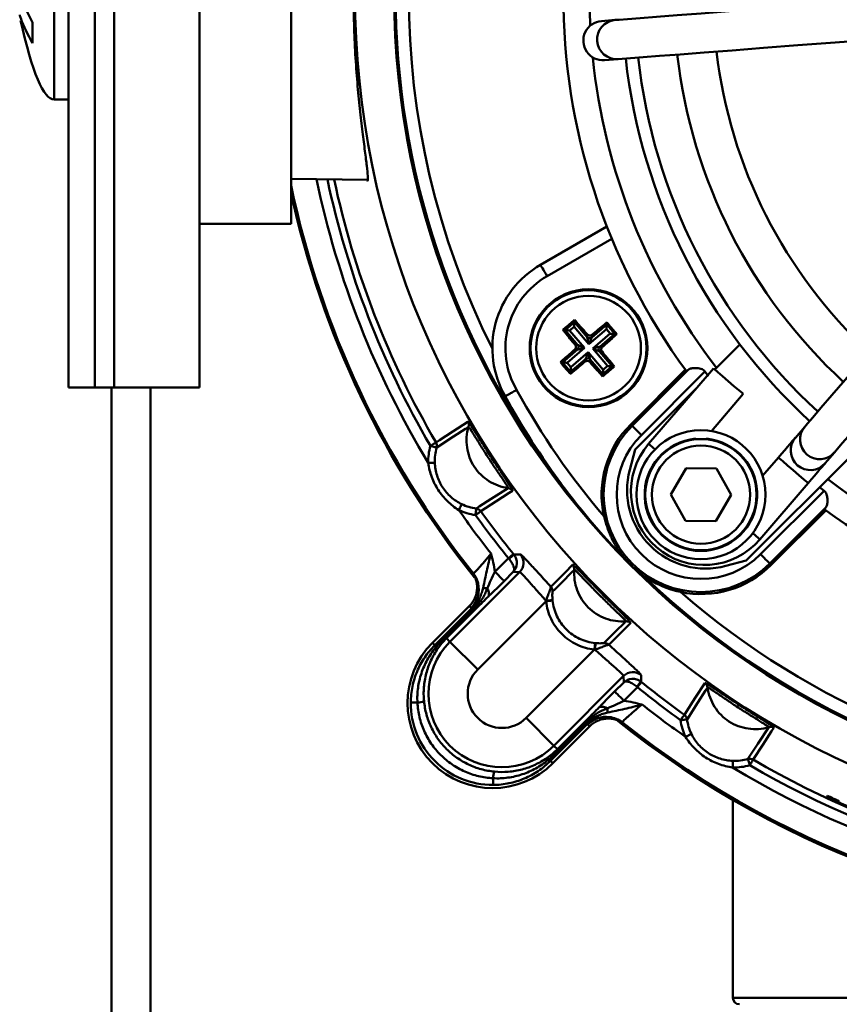
# Model space of a CAD drawing. Units: millimetres. Extents: x 51 to 553, y 91 to 400.
# Drawn here: x 372 to 435, y 209 to 284 of the extents above; entities that cross this region are included whole.
import ezdxf

# ---------------------------------------------------------------- set-up
doc = ezdxf.new("R2010")
doc.units = ezdxf.units.MM
doc.layers.get('0').update_dxf_attribs({"lineweight": 25})

msp = doc.modelspace()

# ---------------------------------------------------------------- linework, layer by layer
at = {"color": 7, "linetype": 'Continuous', "lineweight": 50}
for p, q in [((393.02, 303.106), (393.02, 268.106)), ((376.02, 255.606), (376.02, 298.106)), ((378.02, 298.106), (378.02, 255.606)), ((379.52, 255.606), (379.52, 298.106)), ((386.02, 255.606), (386.02, 298.106)), ((374.92, 292.303), (374.92, 277.606)), ((373.278, 281.903), (373.278, 283.471)), ((417.777, 283.668), (416.727, 283.588)), ((416.957, 280.596), (418.008, 280.677)), ((374.92, 277.606), (376.02, 277.606)), ((393.02, 271.536), (398.857, 271.469)), ((386.02, 268.106), (393.02, 268.106)), ((412.068, 264.971), (417.141, 267.9)), ((417.518, 266.963), (412.568, 264.105)), ((413.943, 259.988), (414.658, 260.599)), ((414.63, 260.248), (414.294, 259.961)), ((415.767, 258.917), (414.63, 260.248)), ((414.671, 260.763), (414.658, 260.599)), ((414.658, 260.599), (415.633, 259.458)), ((415.984, 259.43), (417.125, 260.405)), ((417.138, 260.57), (417.125, 260.405)), ((417.125, 260.405), (417.736, 259.691)), ((413.779, 260.001), (413.943, 259.988)), ((414.918, 258.847), (413.943, 259.988)), ((414.294, 259.961), (415.431, 258.63)), ((415.633, 259.458), (415.649, 259.66)), ((417.098, 260.054), (415.767, 258.917)), ((416, 259.632), (415.984, 259.43)), ((416.054, 258.581), (417.385, 259.718)), ((417.736, 259.691), (416.595, 258.716)), ((417.385, 259.718), (417.098, 260.054)), ((417.9, 259.678), (417.736, 259.691)), ((414.716, 258.863), (414.918, 258.847)), ((416.595, 258.716), (416.797, 258.7)), ((425.387, 256.97), (427.301, 258.884)), ((413.75, 257.521), (414.891, 258.496)), ((415.431, 258.63), (414.101, 257.493)), ((414.388, 257.157), (415.718, 258.294)), ((414.891, 258.496), (414.689, 258.512)), ((415.718, 258.294), (416.855, 256.964)), ((417.191, 257.251), (416.054, 258.581)), ((416.769, 258.349), (416.567, 258.364)), ((416.567, 258.364), (417.542, 257.223)), ((413.585, 257.534), (413.75, 257.521)), ((414.36, 256.806), (413.75, 257.521)), ((414.101, 257.493), (414.388, 257.157)), ((415.501, 257.781), (414.36, 256.806)), ((415.486, 257.579), (415.501, 257.781)), ((415.853, 257.754), (415.837, 257.552)), ((416.828, 256.613), (415.853, 257.754)), ((417.542, 257.223), (416.828, 256.613)), ((416.855, 256.964), (417.191, 257.251)), ((417.707, 257.21), (417.542, 257.223)), ((414.347, 256.642), (414.36, 256.806)), ((416.815, 256.448), (416.828, 256.613)), ((423.126, 256.957), (418.958, 252.788)), ((419.066, 252.681), (423.342, 256.957)), ((424.628, 256.828), (419.773, 251.974)), ((425.273, 257.068), (420.327, 251.297)), ((424.896, 256.479), (424.628, 256.828)), ((378.02, 255.606), (376.02, 255.606)), ((378.02, 255.606), (379.52, 255.606)), ((379.52, 255.606), (386.02, 255.606)), ((419.298, 250.881), (424, 255.583)), ((425.122, 252.282), (427.55, 255.115)), ((419.066, 252.681), (418.958, 252.788)), ((432.249, 252.606), (431.535, 251.774)), ((418.882, 249.328), (419.298, 250.881)), ((435.786, 250.398), (427.784, 242.396)), ((433.813, 249.822), (434.527, 250.654)), ((430.235, 250.257), (429.035, 248.858)), ((423.191, 249.434), (422.015, 247.446)), ((425.5, 249.41), (423.191, 249.434)), ((426.634, 247.398), (425.5, 249.41)), ((428.831, 244.009), (432.513, 248.304)), ((422.015, 247.446), (423.149, 245.434)), ((425.458, 245.41), (426.634, 247.398)), ((428.876, 242.87), (433.731, 247.725)), ((433.731, 247.725), (433.381, 247.993)), ((433.86, 246.44), (429.583, 242.163)), ((433.859, 246.224), (429.691, 242.056)), ((423.149, 245.434), (425.458, 245.41)), ((408.587, 241.535), (409.62, 242.568)), ((427.784, 242.396), (426.231, 241.98)), ((429.583, 242.163), (429.691, 242.056)), ((405.153, 236.188), (410.478, 241.513)), ((409.984, 241.519), (409.293, 240.829)), ((410.478, 241.513), (409.984, 241.519)), ((412.494, 239.288), (407.273, 234.068)), ((406.644, 238.934), (403.818, 236.108)), ((404.708, 236.633), (406.999, 238.925)), ((404.797, 236.544), (407.089, 238.836)), ((407.178, 238.747), (404.886, 236.455)), ((403.998, 235.928), (403.818, 236.108)), ((405.153, 236.188), (404.886, 236.455)), ((405.153, 236.188), (407.273, 234.068)), ((410.97, 230.371), (416.19, 235.591)), ((418.415, 233.576), (413.09, 228.251)), ((417.731, 232.391), (418.422, 233.082)), ((418.422, 233.082), (418.415, 233.576)), ((419.471, 232.717), (418.438, 231.684)), ((413.09, 228.251), (410.97, 230.371)), ((413.357, 227.984), (415.649, 230.275)), ((415.738, 230.186), (413.446, 227.894)), ((415.827, 230.097), (413.535, 227.805)), ((413.011, 226.916), (415.837, 229.742)), ((413.09, 228.251), (413.357, 227.984)), ((412.831, 227.096), (413.011, 226.916)), ((426.758, 224.119), (426.758, 209.006)), ((433.939, 224.339), (433.981, 224.43)), ((434.891, 224.014), (434.849, 223.923))]:
    msp.add_line(p, q, dxfattribs=at)
at = {"color": 8, "linetype": 'Continuous', "lineweight": 50}
for p, q in [((415.808, 285.606), (415.868, 283.234)), ((426.758, 209.006), (443.008, 209.006))]:
    msp.add_line(p, q, dxfattribs=at)
at = {"lineweight": 50}
for p, q in [((379.296, 134.351), (379.296, 255.606)), ((382.296, 134.351), (382.296, 255.606))]:
    msp.add_line(p, q, dxfattribs=at)
at = {"color": 7, "linetype": 'Continuous', "lineweight": 50, "flags": 128}
for points in [[(454.915, 286.526), (451.202, 286.24), (447.568, 285.961), (444.041, 285.689), (440.645, 285.428), (437.407, 285.179), (434.349, 284.943), (431.494, 284.724), (428.863, 284.521), (426.475, 284.338), (424.347, 284.174), (422.496, 284.031), (420.934, 283.911), (419.673, 283.814), (418.722, 283.741), (418.089, 283.692), (417.777, 283.668)], [(418.008, 280.677), (418.319, 280.701), (418.953, 280.75), (419.903, 280.823), (421.164, 280.92), (422.726, 281.04), (424.577, 281.183), (426.705, 281.346), (429.093, 281.53), (431.724, 281.733), (434.579, 281.952), (437.637, 282.188), (440.875, 282.437), (444.271, 282.698), (447.798, 282.969), (451.432, 283.249), (455.145, 283.535)], [(456.488, 280.887), (454.065, 278.06), (451.693, 275.292), (449.391, 272.606), (447.174, 270.021), (445.061, 267.554), (443.065, 265.226), (441.201, 263.052), (439.484, 261.048), (437.925, 259.23), (436.537, 257.609), (435.328, 256.199), (434.309, 255.01), (433.486, 254.05), (432.865, 253.326), (432.452, 252.844), (432.249, 252.606)], [(434.527, 250.654), (434.73, 250.891), (435.143, 251.374), (435.764, 252.098), (436.587, 253.058), (437.606, 254.247), (438.815, 255.657), (440.203, 257.277), (441.762, 259.096), (443.479, 261.099), (445.343, 263.274), (447.339, 265.602), (449.452, 268.068), (451.668, 270.654), (453.971, 273.34), (456.342, 276.107), (458.766, 278.935)], [(412.068, 264.971), (412.077, 264.954), (412.106, 264.905), (412.152, 264.825), (412.214, 264.717), (412.29, 264.586), (412.376, 264.436), (412.47, 264.274), (412.568, 264.105)], [(414.658, 260.599), (414.657, 260.587), (414.655, 260.564), (414.653, 260.53), (414.649, 260.486), (414.645, 260.434), (414.64, 260.375), (414.636, 260.313), (414.63, 260.248)], [(417.125, 260.405), (417.124, 260.393), (417.123, 260.37), (417.12, 260.336), (417.116, 260.292), (417.112, 260.24), (417.108, 260.182), (417.103, 260.119), (417.098, 260.054)], [(413.943, 259.988), (413.955, 259.987), (413.978, 259.986), (414.013, 259.983), (414.056, 259.979), (414.108, 259.975), (414.167, 259.971), (414.229, 259.966), (414.294, 259.961)], [(415.767, 258.917), (415.742, 259.017), (415.718, 259.114), (415.696, 259.204), (415.676, 259.284), (415.659, 259.351), (415.646, 259.404), (415.637, 259.44), (415.633, 259.458)], [(415.984, 259.43), (415.977, 259.413), (415.962, 259.379), (415.941, 259.329), (415.914, 259.265), (415.882, 259.189), (415.846, 259.104), (415.807, 259.012), (415.767, 258.917)], [(417.736, 259.691), (417.724, 259.691), (417.701, 259.693), (417.667, 259.696), (417.623, 259.699), (417.571, 259.703), (417.512, 259.708), (417.45, 259.713), (417.385, 259.718)], [(414.918, 258.847), (414.935, 258.84), (414.97, 258.825), (415.019, 258.804), (415.083, 258.777), (415.159, 258.745), (415.245, 258.709), (415.336, 258.67), (415.431, 258.63)], [(416.054, 258.581), (416.154, 258.606), (416.251, 258.63), (416.341, 258.652), (416.421, 258.672), (416.488, 258.689), (416.541, 258.702), (416.577, 258.711), (416.595, 258.716)], [(415.431, 258.63), (415.331, 258.605), (415.235, 258.581), (415.145, 258.559), (415.065, 258.539), (414.997, 258.522), (414.945, 258.509), (414.909, 258.5), (414.891, 258.496)], [(415.501, 257.781), (415.509, 257.798), (415.523, 257.833), (415.544, 257.882), (415.571, 257.946), (415.603, 258.022), (415.639, 258.108), (415.678, 258.199), (415.718, 258.294)], [(415.718, 258.294), (415.743, 258.194), (415.767, 258.098), (415.789, 258.008), (415.809, 257.928), (415.826, 257.86), (415.839, 257.808), (415.848, 257.772), (415.853, 257.754)], [(416.567, 258.364), (416.55, 258.372), (416.516, 258.386), (416.466, 258.407), (416.402, 258.434), (416.326, 258.466), (416.241, 258.502), (416.149, 258.541), (416.054, 258.581)], [(414.101, 257.493), (414.036, 257.499), (413.973, 257.503), (413.915, 257.508), (413.863, 257.512), (413.819, 257.516), (413.785, 257.518), (413.761, 257.52), (413.75, 257.521)], [(414.388, 257.157), (414.383, 257.093), (414.378, 257.03), (414.373, 256.971), (414.369, 256.919), (414.366, 256.876), (414.363, 256.841), (414.361, 256.818), (414.36, 256.806)], [(417.191, 257.251), (417.256, 257.246), (417.319, 257.241), (417.377, 257.236), (417.429, 257.232), (417.473, 257.229), (417.507, 257.226), (417.53, 257.224), (417.542, 257.223)], [(416.855, 256.964), (416.85, 256.899), (416.845, 256.836), (416.84, 256.778), (416.836, 256.726), (416.833, 256.682), (416.83, 256.648), (416.828, 256.624), (416.828, 256.613)], [(427.55, 255.115), (427.464, 255.19), (427.217, 255.401), (426.847, 255.718), (426.412, 256.092), (425.976, 256.465), (425.606, 256.782), (425.359, 256.993), (425.273, 257.068)], [(404.096, 251.407), (404.354, 251.575), (405.386, 252.248), (406.52, 252.989)], [(419.066, 252.681), (419.081, 252.665), (419.123, 252.623), (419.189, 252.557), (419.277, 252.469), (419.384, 252.363), (419.505, 252.241), (419.636, 252.11), (419.773, 251.974)], [(406.568, 252.596), (406.34, 252.447), (405.427, 251.851), (404.145, 251.014)], [(403.665, 251.154), (403.747, 251.202), (403.827, 251.249), (403.9, 251.292), (403.965, 251.33), (404.018, 251.361), (404.059, 251.385), (404.086, 251.4), (404.096, 251.407)], [(403.665, 251.154), (403.757, 251.127), (403.846, 251.101), (403.928, 251.077), (404, 251.056), (404.06, 251.039), (404.105, 251.025), (404.134, 251.017), (404.145, 251.014)], [(431.535, 251.774), (431.502, 251.735), (431.422, 251.642), (431.299, 251.498), (431.137, 251.309), (430.942, 251.082), (430.721, 250.824), (430.482, 250.546), (430.235, 250.257)], [(403.5, 249.842), (403.596, 249.845), (403.688, 249.848), (403.773, 249.851), (403.848, 249.854), (403.91, 249.856), (403.957, 249.858), (403.987, 249.859), (404, 249.859)], [(432.513, 248.304), (432.76, 248.593), (432.999, 248.872), (433.22, 249.129), (433.415, 249.357), (433.577, 249.546), (433.7, 249.69), (433.78, 249.783), (433.813, 249.822)], [(407.168, 246.358), (407.397, 246.506), (408.313, 247.097), (409.599, 247.928)], [(409.939, 247.725), (409.68, 247.558), (408.646, 246.89), (407.508, 246.154)], [(406.054, 246.695), (406.049, 246.684), (406.036, 246.657), (406.015, 246.614), (405.988, 246.558), (405.955, 246.491), (405.918, 246.414), (405.877, 246.332), (405.835, 246.246)], [(407.168, 246.358), (407.167, 246.347), (407.163, 246.317), (407.157, 246.271), (407.148, 246.209), (407.138, 246.134), (407.127, 246.05), (407.114, 245.958), (407.102, 245.863)], [(407.508, 246.154), (407.497, 246.147), (407.472, 246.129), (407.434, 246.101), (407.384, 246.065), (407.323, 246.021), (407.254, 245.972), (407.179, 245.918), (407.102, 245.863)], [(409.62, 242.568), (409.694, 242.629), (409.765, 242.686), (409.831, 242.74), (409.889, 242.787), (409.937, 242.827), (409.974, 242.857), (409.998, 242.876), (410.007, 242.884)], [(410.029, 242.857), (410.125, 242.857), (410.543, 242.854)], [(429.583, 242.163), (429.567, 242.179), (429.526, 242.221), (429.46, 242.287), (429.372, 242.375), (429.265, 242.481), (429.144, 242.603), (429.012, 242.734), (428.876, 242.87)], [(408.587, 241.535), (408.722, 241.4), (408.852, 241.27), (408.972, 241.15), (409.078, 241.044), (409.166, 240.956), (409.233, 240.889), (409.276, 240.846), (409.293, 240.829)], [(412.863, 240.391), (413.081, 240.61), (413.949, 241.483), (414.525, 242.061)], [(414.654, 241.686), (414.461, 241.493), (413.693, 240.721), (413.158, 240.184), (412.992, 240.017)], [(407.679, 240.308), (407.706, 240.304), (407.736, 240.3), (407.77, 240.295), (407.807, 240.29), (407.848, 240.284), (407.892, 240.278), (407.939, 240.271), (407.988, 240.264)], [(412.494, 239.288), (412.589, 239.298), (412.681, 239.308), (412.765, 239.317), (412.84, 239.325), (412.902, 239.332), (412.949, 239.336), (412.979, 239.34), (412.991, 239.341)], [(406.999, 238.925), (407.002, 238.922), (407.007, 238.917), (407.015, 238.909), (407.025, 238.899), (407.037, 238.887), (407.052, 238.872), (407.069, 238.855), (407.089, 238.836)], [(407.089, 238.836), (407.108, 238.816), (407.125, 238.799), (407.14, 238.785), (407.152, 238.772), (407.162, 238.762), (407.17, 238.754), (407.175, 238.749), (407.178, 238.747)], [(416.919, 236.09), (417.113, 236.282), (417.885, 237.051), (418.422, 237.585), (418.589, 237.751)], [(418.964, 237.623), (418.745, 237.406), (417.873, 236.537), (417.294, 235.961)], [(404.708, 236.633), (404.71, 236.63), (404.716, 236.625), (404.723, 236.618), (404.733, 236.608), (404.746, 236.595), (404.76, 236.58), (404.777, 236.563), (404.797, 236.544)], [(404.797, 236.544), (404.816, 236.525), (404.833, 236.508), (404.848, 236.493), (404.86, 236.48), (404.87, 236.47), (404.878, 236.463), (404.883, 236.457), (404.886, 236.455)], [(416.243, 236.088), (416.242, 236.076), (416.239, 236.046), (416.234, 236), (416.227, 235.938), (416.219, 235.863), (416.21, 235.778), (416.201, 235.687), (416.19, 235.591)], [(419.786, 233.105), (419.778, 233.095), (419.759, 233.071), (419.729, 233.035), (419.69, 232.987), (419.642, 232.928), (419.589, 232.863), (419.531, 232.791), (419.471, 232.717)], [(419.756, 233.641), (419.757, 233.544), (419.76, 233.126)], [(417.731, 232.391), (417.749, 232.373), (417.792, 232.33), (417.858, 232.264), (417.947, 232.176), (418.053, 232.069), (418.173, 231.949), (418.303, 231.819), (418.438, 231.684)], [(423.056, 230.605), (423.224, 230.864), (423.892, 231.898), (424.627, 233.037)], [(424.831, 232.697), (424.683, 232.468), (424.092, 231.552), (423.261, 230.266)], [(402.16, 231.551), (402.173, 231.551), (402.202, 231.55), (402.246, 231.55), (402.305, 231.55), (402.379, 231.549), (402.465, 231.549), (402.562, 231.548), (402.669, 231.548)], [(417.21, 230.777), (417.206, 230.803), (417.202, 230.834), (417.197, 230.867), (417.192, 230.905), (417.186, 230.945), (417.18, 230.989), (417.174, 231.036), (417.167, 231.086)], [(415.649, 230.275), (415.652, 230.273), (415.657, 230.268), (415.664, 230.26), (415.674, 230.25), (415.687, 230.237), (415.702, 230.223), (415.719, 230.206), (415.738, 230.186)], [(415.827, 230.097), (415.825, 230.1), (415.819, 230.105), (415.812, 230.113), (415.802, 230.123), (415.789, 230.135), (415.774, 230.15), (415.757, 230.167), (415.738, 230.186)], [(422.765, 230.199), (422.821, 230.277), (422.874, 230.351), (422.924, 230.42), (422.967, 230.481), (423.004, 230.532), (423.031, 230.57), (423.049, 230.595), (423.056, 230.605)], [(422.765, 230.199), (422.86, 230.212), (422.952, 230.224), (423.037, 230.236), (423.111, 230.246), (423.173, 230.254), (423.219, 230.26), (423.249, 230.264), (423.261, 230.266)], [(427.916, 227.243), (428.065, 227.471), (428.661, 228.383), (429.498, 229.666)], [(429.891, 229.618), (429.723, 229.36), (429.05, 228.329), (428.309, 227.194)], [(423.148, 228.933), (423.234, 228.975), (423.317, 229.015), (423.393, 229.053), (423.461, 229.085), (423.517, 229.113), (423.559, 229.133), (423.586, 229.147), (423.597, 229.152)], [(413.357, 227.984), (413.36, 227.981), (413.365, 227.976), (413.373, 227.968), (413.383, 227.958), (413.395, 227.946), (413.41, 227.931), (413.427, 227.914), (413.446, 227.894)], [(413.535, 227.805), (413.533, 227.808), (413.528, 227.813), (413.52, 227.821), (413.51, 227.831), (413.497, 227.843), (413.483, 227.858), (413.466, 227.875), (413.446, 227.894)], [(426.761, 227.097), (426.761, 227.085), (426.76, 227.055), (426.758, 227.008), (426.756, 226.945), (426.754, 226.87), (426.751, 226.785), (426.748, 226.693), (426.744, 226.598)], [(427.916, 227.243), (427.919, 227.231), (427.928, 227.203), (427.941, 227.158), (427.959, 227.098), (427.98, 227.026), (428.004, 226.944), (428.03, 226.855), (428.057, 226.763)], [(428.309, 227.194), (428.303, 227.183), (428.287, 227.157), (428.263, 227.116), (428.232, 227.062), (428.194, 226.998), (428.151, 226.924), (428.105, 226.845), (428.057, 226.763)], [(408.453, 225.258), (408.453, 225.27), (408.453, 225.299), (408.453, 225.344), (408.452, 225.403), (408.452, 225.476), (408.451, 225.562), (408.451, 225.66), (408.45, 225.767)]]:
    msp.add_lwpolyline(points, dxfattribs=at)
at = {"color": 8, "linetype": 'Continuous', "lineweight": 50, "flags": 128}
for points in [[(420.816, 250.878), (420.66, 251.011), (420.413, 251.223), (420.327, 251.297)], [(432.513, 248.304), (432.426, 248.379), (432.179, 248.59), (431.81, 248.907), (431.374, 249.281), (430.938, 249.654), (430.568, 249.971), (430.322, 250.183), (430.235, 250.257)], [(428.831, 244.009), (428.744, 244.083), (428.497, 244.294), (428.277, 244.483)]]:
    msp.add_lwpolyline(points, dxfattribs=at)
at = {"color": 7, "linetype": 'Continuous', "lineweight": 50}
for centre, radius in [((462.508, 285.606), 64.608), ((462.508, 285.606), 61.61), ((415.743, 258.606), 4.5), ((415.743, 258.606), 4.425), ((415.743, 258.606), 4), ((424.324, 247.422), 4.925), ((424.324, 247.422), 4.25), ((424.324, 247.422), 3.75)]:
    msp.add_circle(centre, radius, dxfattribs=at)
for centre, radius, start, end in [((462.508, 285.606), 61.5, 142.55666, 217.44334), ((462.508, 285.606), 48.7, 143.80085, 216.19915), ((462.508, 285.606), 60.5, 153.43991, 206.56009), ((462.508, 285.606), 37.25, 186.70784, 227.09216), ((462.508, 285.606), 44.2, 186.3448, 227.4552), ((462.508, 285.606), 43.25, 186.38754, 227.41246), ((462.508, 285.606), 40.25, 186.53574, 227.26426), ((462.508, 285.606), 67.687, 192.02993, 210.34822), ((462.508, 285.606), 71, 191.84566, 218.47799), ((462.508, 285.606), 71.124, 192.31358, 218.73888), ((415.743, 258.606), 7.35, 120, 210), ((415.743, 258.606), 6.35, 120, 210.09861), ((415.823, 259.623), 0.251, 221.0197, 310.00269), ((414.726, 258.686), 0.251, 311.01934, 40.00244), ((416.76, 258.526), 0.251, 131.01872, 220.00428), ((415.663, 257.589), 0.251, 41.02004, 130.00235), ((460.277, 282.804), 58.032, 208.70599, 224.48207), ((460.277, 282.804), 57.032, 208.69427, 220.51848), ((406.088, 252.737), 0.5, 343.55784, 30.23357), ((424.324, 247.422), 7.589, 135, 192.71897), ((424.324, 247.422), 7.437, 135, 315), ((424.324, 247.422), 6.437, 135, 315), ((403.665, 251.154), 0.5, 343.7251, 30.35588), ((424.579, 247.653), 5.6, 139.4, 319.4), ((424.324, 247.422), 4.3, 95.33756, 84.66244), ((424.678, 247.776), 6, 165, 285), ((409.533, 247.433), 0.5, 35.76831, 82.43998), ((462.508, 285.606), 69, 214.78056, 218.21494), ((462.508, 285.606), 68.186, 215.65178, 219.13663), ((407.101, 245.863), 0.5, 35.64389, 82.27511), ((462.508, 285.606), 67.687, 215.65178, 219.13663), ((462.508, 285.606), 48.7, 233.80085, 306.19915), ((408.478, 244.152), 2.02, 305.99649, 320.13907), ((409.769, 242.219), 1.001, 315.08035, 39.36916), ((424.324, 247.422), 7.589, 224.08394, 258.09353), ((405.362, 240.186), 1.998, 14.04182, 38.47731), ((414.155, 241.725), 0.5, 355.55955, 42.23194), ((424.324, 247.422), 7.589, 258.09353, 315), ((462.508, 285.606), 61.5, 226.15232, 270), ((407.542, 239.875), 0.592, 336.85819, 41.12122), ((412.494, 240.055), 0.5, 355.69459, 42.33378), ((462.508, 285.606), 60.5, 228.92728, 266.24863), ((410.441, 261.482), 22.257, 275.29068, 276.57103), ((463.921, 284.192), 73, 218.31437, 218.47799), ((418.627, 237.253), 0.5, 47.76806, 94.44045), ((408.414, 231.512), 6.5, 135, 315), ((409.122, 232.219), 5.612, 135, 315), ((438.385, 233.538), 22.257, 173.42897, 174.70932), ((416.957, 235.591), 0.5, 47.66622, 94.30541), ((404.246, 235.904), 0.249, 174.33577, 221.93443), ((404.252, 236.003), 0.327, 234.22932, 266.5838), ((409.122, 232.219), 2.614, 135, 315), ((419.122, 232.867), 1.001, 50.63084, 134.91965), ((421.055, 231.576), 2.02, 129.86093, 144.00351), ((462.508, 285.606), 67.687, 230.86337, 234.34822), ((462.508, 285.606), 68.186, 230.86337, 234.34822), ((424.335, 232.631), 0.5, 7.56002, 54.23169), ((402.552, 233.482), 1.938, 273.46296, 288.70434), ((408.414, 231.512), 6.254, 179.64596, 270.35404), ((416.778, 230.64), 0.592, 48.87878, 113.14181), ((462.508, 285.606), 69, 231.78506, 235.21944), ((417.088, 228.46), 1.997, 51.51778, 83.14559), ((462.508, 285.606), 71.124, 231.13553, 308.73888), ((422.765, 230.199), 0.5, 7.72489, 54.35611), ((461.095, 287.019), 73, 231.52201, 231.68563), ((462.508, 285.606), 71, 231.52201, 308.47799), ((429.639, 229.186), 0.5, 59.76643, 106.44216), ((412.906, 227.35), 0.327, 183.4162, 215.77068), ((412.806, 227.343), 0.249, 228.06557, 275.66423), ((428.056, 226.763), 0.5, 59.64412, 106.2749), ((462.508, 285.606), 67.687, 239.65178, 300.34822), ((462.508, 285.606), 69, 238.78056, 301.21944), ((462.508, 285.606), 68.186, 239.65178, 300.34822), ((410.385, 225.65), 1.938, 161.29566, 176.53704), ((462.508, 285.606), 67.6, 245.8476, 294.1524), ((427.258, 209.006), 0.5, 180, 270)]:
    msp.add_arc(centre, radius, start, end, dxfattribs=at)
at = {"color": 8, "linetype": 'Continuous', "lineweight": 50}
for centre, radius, start, end in [((417.893, 282.173), 1.5, 94.43001, 274.37009), ((462.508, 285.606), 46.7, 185.88826, 217.61825), ((462.508, 285.606), 69, 191.78451, 211.21944), ((462.508, 285.606), 68.186, 191.93542, 210.34822), ((433.388, 251.631), 1.5, 139.42995, 319.37012), ((432.675, 250.799), 1.5, 139.43587, 319.36408), ((462.508, 285.606), 46.7, 232.38175, 272.91174), ((405.36, 240.185), 2, 314.9833, 14.03518), ((417.088, 228.457), 2, 83.14409, 135.01446)]:
    msp.add_arc(centre, radius, start, end, dxfattribs=at)
at = {"color": 7, "linetype": 'Continuous', "lineweight": 50}
for centre, major_axis, ratio, start_param, end_param in [((373.306, 298.382), (1.614, -20.777), 0.14009, 5.490509, 6.283185), ((416.842, 282.092), (1.497, 0.115), 0.999222, 1.570796, 4.712389)]:
    msp.add_ellipse(centre, major_axis=major_axis, ratio=ratio, start_param=start_param, end_param=end_param, dxfattribs=at)
for points, knots in [([(398.828, 299.81), (398.841, 299.822), (398.892, 299.869), (398.891, 299.547), (398.825, 298.845), (398.689, 297.768), (398.505, 296.357), (398.3, 294.641), (398.101, 292.656), (397.933, 290.463), (397.824, 288.126), (397.781, 285.73), (397.816, 283.343), (397.917, 281.032), (398.075, 278.853), (398.269, 276.851), (398.476, 275.087), (398.668, 273.605), (398.814, 272.46), (398.889, 271.709), (398.893, 271.357), (398.842, 271.394), (398.827, 271.405)], [0, 0, 0, 0, 0.018369, 0.071707, 0.124098, 0.176493, 0.229401, 0.28231, 0.336167, 0.390019, 0.443767, 0.497512, 0.550457, 0.603404, 0.656284, 0.709168, 0.762821, 0.816472, 0.870394, 0.924309, 0.977338, 1, 1, 1, 1]), ([(373.278, 283.471), (373.064, 283.882), (372.669, 284.643), (372.412, 285.412), (372.294, 285.766)], [0, 0, 0, 0, 0.540005, 1, 1, 1, 1]), ([(372.294, 284.055), (372.32, 283.972), (372.556, 283.237), (372.938, 282.531), (373.278, 281.903)], [0, 0, 0, 0, 0.112539, 1, 1, 1, 1]), ([(414.671, 260.763), (414.408, 260.54), (414.11, 260.287), (413.815, 260.032), (413.779, 260.001)], [0, 0, 0, 0, 0.879734, 1, 1, 1, 1]), ([(415.649, 259.66), (415.557, 259.765), (415.229, 260.137), (414.904, 260.501), (414.671, 260.763)], [0, 0, 0, 0, 0.281457, 1, 1, 1, 1]), ([(417.138, 260.57), (417.078, 260.52), (416.701, 260.213), (416.32, 259.897), (416, 259.632)], [0, 0, 0, 0, 0.160737, 1, 1, 1, 1]), ([(417.9, 259.678), (417.677, 259.94), (417.424, 260.239), (417.169, 260.534), (417.138, 260.57)], [0, 0, 0, 0, 0.879734, 1, 1, 1, 1]), ([(413.779, 260.001), (413.828, 259.941), (414.136, 259.564), (414.451, 259.183), (414.716, 258.863)], [0, 0, 0, 0, 0.160736, 1, 1, 1, 1]), ([(415.649, 259.66), (415.669, 259.641), (415.71, 259.603), (415.792, 259.574), (415.876, 259.573), (415.948, 259.595), (415.985, 259.622), (416, 259.632)], [0, 0, 0, 0, 0.215483, 0.431001, 0.64572, 0.860021, 1, 1, 1, 1]), ([(416.797, 258.7), (416.902, 258.792), (417.274, 259.119), (417.638, 259.444), (417.9, 259.678)], [0, 0, 0, 0, 0.2814574, 1, 1, 1, 1]), ([(414.689, 258.512), (414.708, 258.532), (414.746, 258.573), (414.774, 258.655), (414.776, 258.739), (414.754, 258.811), (414.727, 258.848), (414.716, 258.863)], [0, 0, 0, 0, 0.215482, 0.431002, 0.645719, 0.86002, 1, 1, 1, 1]), ([(416.797, 258.7), (416.778, 258.679), (416.74, 258.638), (416.711, 258.557), (416.71, 258.472), (416.732, 258.4), (416.759, 258.363), (416.769, 258.349)], [0, 0, 0, 0, 0.2154824, 0.4309947, 0.6457128, 0.8600189, 1, 1, 1, 1]), ([(414.689, 258.512), (414.584, 258.42), (414.212, 258.092), (413.847, 257.767), (413.585, 257.534)], [0, 0, 0, 0, 0.281457, 1, 1, 1, 1]), ([(417.707, 257.21), (417.657, 257.271), (417.35, 257.648), (417.034, 258.029), (416.769, 258.349)], [0, 0, 0, 0, 0.160735, 1, 1, 1, 1]), ([(413.585, 257.534), (413.808, 257.271), (414.061, 256.973), (414.317, 256.678), (414.347, 256.642)], [0, 0, 0, 0, 0.879734, 1, 1, 1, 1]), ([(414.347, 256.642), (414.408, 256.691), (414.785, 256.999), (415.166, 257.314), (415.486, 257.579)], [0, 0, 0, 0, 0.160736, 1, 1, 1, 1]), ([(415.837, 257.552), (415.816, 257.571), (415.775, 257.609), (415.694, 257.637), (415.609, 257.639), (415.537, 257.617), (415.5, 257.59), (415.486, 257.579)], [0, 0, 0, 0, 0.215482, 0.430992, 0.645719, 0.860019, 1, 1, 1, 1]), ([(415.837, 257.552), (415.929, 257.447), (416.256, 257.075), (416.581, 256.71), (416.815, 256.448)], [0, 0, 0, 0, 0.281457, 1, 1, 1, 1]), ([(416.815, 256.448), (417.077, 256.671), (417.375, 256.924), (417.671, 257.18), (417.707, 257.21)], [0, 0, 0, 0, 0.879734, 1, 1, 1, 1]), ([(423.342, 256.957), (423.29, 256.91), (423.219, 256.846), (423.211, 256.844), (423.209, 256.844)], [0, 0, 0, 0, 0.7402, 1, 1, 1, 1]), ([(423.342, 256.957), (423.397, 256.99), (423.507, 257.055), (423.824, 257.091), (424.143, 257.08), (424.404, 257.005), (424.545, 256.924), (424.605, 256.854), (424.628, 256.828)], [0, 0, 0, 0, 0.2307103, 0.4602776, 0.7281483, 0.8447125, 0.9422983, 1, 1, 1, 1]), ([(409.377, 254.931), (409.387, 254.936), (409.406, 254.947), (409.557, 255.032), (409.778, 255.156), (410.012, 255.288), (410.173, 255.378), (410.237, 255.415), (410.249, 255.421)], [0, 0, 0, 0, 0.214648, 0.429297, 0.64395, 0.858619, 0.974168, 1, 1, 1, 1]), ([(406.52, 252.989), (406.527, 252.993), (406.544, 252.977), (406.601, 252.909), (406.639, 252.857), (406.736, 252.717), (406.795, 252.63), (406.927, 252.43), (407, 252.317), (407.163, 252.065), (407.251, 251.928), (407.434, 251.642), (407.531, 251.491), (407.832, 251.023), (408.038, 250.702), (408.464, 250.046), (408.676, 249.723), (408.981, 249.258), (409.079, 249.109), (409.266, 248.824), (409.356, 248.688), (409.519, 248.438), (409.593, 248.324), (409.724, 248.119), (409.779, 248.031), (409.866, 247.887), (409.899, 247.829), (409.938, 247.751), (409.945, 247.729), (409.939, 247.725)], [0, 0, 0, 0, 0.0625, 0.0625, 0.125, 0.125, 0.1875, 0.1875, 0.25, 0.25, 0.3125, 0.3125, 0.375, 0.375, 0.5, 0.5, 0.625, 0.625, 0.6875, 0.6875, 0.75, 0.75, 0.8125, 0.8125, 0.875, 0.875, 0.9375, 0.9375, 1, 1, 1, 1]), ([(409.599, 247.928), (409.336, 247.963), (409.082, 248.026), (408.588, 248.204), (408.348, 248.322), (407.904, 248.602), (407.699, 248.765), (407.321, 249.137), (407.153, 249.342), (406.864, 249.788), (406.746, 250.022), (406.561, 250.513), (406.494, 250.772), (406.419, 251.292), (406.409, 251.553), (406.446, 252.081), (406.493, 252.342), (406.568, 252.596)], [0, 0, 0, 0, 0.125, 0.125, 0.25, 0.25, 0.375, 0.375, 0.5, 0.5, 0.625, 0.625, 0.75, 0.75, 0.875, 0.875, 1, 1, 1, 1]), ([(409.599, 247.928), (409.604, 247.932), (409.598, 247.951), (409.561, 248.022), (409.531, 248.073), (409.45, 248.203), (409.399, 248.281), (409.279, 248.463), (409.211, 248.564), (409.062, 248.785), (408.98, 248.905), (408.81, 249.155), (408.722, 249.285), (408.448, 249.691), (408.26, 249.971), (407.888, 250.545), (407.709, 250.828), (407.364, 251.381), (407.204, 251.642), (406.991, 251.983), (406.926, 252.086), (406.811, 252.267), (406.759, 252.347), (406.673, 252.474), (406.639, 252.522), (406.589, 252.585), (406.573, 252.599), (406.568, 252.596)], [0, 0, 0, 0, 0.0625, 0.0625, 0.125, 0.125, 0.1875, 0.1875, 0.25, 0.25, 0.3125, 0.3125, 0.375, 0.375, 0.5, 0.5, 0.625, 0.625, 0.75, 0.75, 0.8125, 0.8125, 0.875, 0.875, 0.9375, 0.9375, 1, 1, 1, 1]), ([(405.835, 246.246), (405.517, 246.438), (405.223, 246.668), (404.698, 247.182), (404.461, 247.472), (404.06, 248.09), (403.893, 248.421), (403.635, 249.115), (403.546, 249.473), (403.5, 249.842)], [0, 0, 0, 0, 0.25, 0.25, 0.5, 0.5, 0.75, 0.75, 1, 1, 1, 1]), ([(404, 249.859), (404.011, 249.526), (404.066, 249.201), (404.215, 248.727), (404.275, 248.572), (404.415, 248.274), (404.495, 248.13), (404.674, 247.854), (404.774, 247.721), (404.991, 247.47), (405.107, 247.353), (405.476, 247.027), (405.755, 246.841), (406.054, 246.695)], [0, 0, 0, 0, 0.25, 0.25, 0.375, 0.375, 0.5, 0.5, 0.625, 0.625, 0.75, 0.75, 1, 1, 1, 1]), ([(433.731, 247.725), (433.77, 247.689), (433.858, 247.606), (433.949, 247.391), (433.996, 247.073), (433.98, 246.732), (433.923, 246.521), (433.873, 246.457), (433.86, 246.44)], [0, 0, 0, 0, 0.089444, 0.202224, 0.397142, 0.679255, 0.916466, 1, 1, 1, 1]), ([(433.746, 246.306), (433.757, 246.322), (433.77, 246.342), (433.844, 246.423), (433.86, 246.44)], [0, 0, 0, 0, 0.791686, 1, 1, 1, 1]), ([(416.922, 245.751), (417.071, 245.234), (417.303, 244.435), (417.781, 243.558), (418.111, 243.055), (418.356, 242.731), (418.529, 242.521), (418.647, 242.386), (418.726, 242.298), (418.778, 242.242), (418.812, 242.206), (418.835, 242.182), (418.849, 242.167), (418.859, 242.157), (418.865, 242.15), (418.869, 242.146), (418.872, 242.143), (418.873, 242.142), (418.873, 242.142), (418.873, 242.142)], [0, 0, 0, 0, 0.3758378, 0.5798197, 0.7206041, 0.8157057, 0.8790555, 0.9208398, 0.9482101, 0.9660795, 0.9777405, 0.9853625, 0.9903625, 0.9936623, 0.9958648, 0.9979555, 0.9988397, 0.9995598, 1, 1, 1, 1]), ([(406.926, 241.429), (406.932, 241.421), (406.946, 241.425), (406.99, 241.452), (407.021, 241.476), (407.097, 241.545), (407.142, 241.588), (407.246, 241.694), (407.305, 241.756), (407.496, 241.964), (407.647, 242.135), (407.962, 242.507), (408.13, 242.713), (408.295, 242.921)], [0, 0, 0, 0, 0.125, 0.125, 0.25, 0.25, 0.375, 0.375, 0.5, 0.5, 0.75, 0.75, 1, 1, 1, 1]), ([(407.679, 240.308), (407.736, 240.522), (407.781, 240.737), (407.869, 241.167), (407.912, 241.382), (408.008, 241.816), (408.061, 242.034), (408.175, 242.476), (408.236, 242.7), (408.295, 242.921)], [0, 0, 0, 0, 0.25, 0.25, 0.5, 0.5, 0.75, 0.75, 1, 1, 1, 1]), ([(408.587, 241.535), (408.556, 241.769), (408.512, 242.001), (408.411, 242.463), (408.353, 242.694), (408.295, 242.921)], [0, 0, 0, 0, 0.5, 0.5, 1, 1, 1, 1]), ([(410.029, 242.857), (410.111, 242.756), (410.173, 242.641), (410.25, 242.399), (410.265, 242.274), (410.245, 241.912), (410.143, 241.684), (409.984, 241.519)], [0, 0, 0, 0, 0.25, 0.25, 0.5, 0.5, 1, 1, 1, 1]), ([(410.543, 242.854), (410.566, 242.854), (410.64, 242.791), (410.879, 242.552), (411.048, 242.372), (411.358, 242.038), (411.471, 241.914), (411.716, 241.646), (411.845, 241.504), (412.117, 241.206), (412.261, 241.049), (412.558, 240.724), (412.709, 240.559), (412.863, 240.391)], [0, 0, 0, 0, 0.25, 0.25, 0.5, 0.5, 0.625, 0.625, 0.75, 0.75, 0.875, 0.875, 1, 1, 1, 1]), ([(409.666, 242.518), (409.753, 242.421), (409.829, 242.319), (409.949, 242.118), (409.993, 242.019), (410.046, 241.841), (410.056, 241.759), (410.044, 241.62), (410.021, 241.562), (409.984, 241.519)], [0, 0, 0, 0, 0.25, 0.25, 0.5, 0.5, 0.75, 0.75, 1, 1, 1, 1]), ([(406.644, 238.934), (406.817, 239.107), (406.955, 239.307), (407.104, 239.641), (407.144, 239.755), (407.201, 239.989), (407.219, 240.111), (407.233, 240.353), (407.229, 240.474), (407.2, 240.714), (407.174, 240.834), (407.065, 241.18), (406.95, 241.397), (406.799, 241.589)], [0, 0, 0, 0, 0.25, 0.25, 0.375, 0.375, 0.5, 0.5, 0.625, 0.625, 0.75, 0.75, 1, 1, 1, 1]), ([(407.988, 240.264), (408.089, 240.472), (408.186, 240.683), (408.384, 241.107), (408.484, 241.321), (408.587, 241.535)], [0, 0, 0, 0, 0.5, 0.5, 1, 1, 1, 1]), ([(412.493, 239.32), (412.364, 239.463), (412.237, 239.604), (411.989, 239.882), (411.866, 240.021), (411.631, 240.286), (411.519, 240.412), (411.308, 240.652), (411.207, 240.765), (411.025, 240.97), (410.943, 241.061), (410.795, 241.223), (410.73, 241.292), (410.568, 241.458), (410.5, 241.515), (410.478, 241.513)], [0, 0, 0, 0, 0.125, 0.125, 0.25, 0.25, 0.375, 0.375, 0.5, 0.5, 0.625, 0.625, 0.75, 0.75, 1, 1, 1, 1]), ([(414.525, 242.061), (414.53, 242.066), (414.551, 242.055), (414.62, 241.999), (414.669, 241.956), (414.793, 241.84), (414.868, 241.767), (415.039, 241.599), (415.135, 241.503), (415.346, 241.291), (415.461, 241.175), (415.699, 240.934), (415.825, 240.806), (416.217, 240.411), (416.486, 240.14), (417.039, 239.587), (417.312, 239.315), (417.708, 238.923), (417.835, 238.798), (418.077, 238.559), (418.194, 238.443), (418.405, 238.233), (418.501, 238.137), (418.671, 237.964), (418.743, 237.89), (418.859, 237.766), (418.903, 237.717), (418.957, 237.648), (418.969, 237.628), (418.964, 237.623)], [0, 0, 0, 0, 0.0625, 0.0625, 0.125, 0.125, 0.1875, 0.1875, 0.25, 0.25, 0.3125, 0.3125, 0.375, 0.375, 0.5, 0.5, 0.625, 0.625, 0.6875, 0.6875, 0.75, 0.75, 0.8125, 0.8125, 0.875, 0.875, 0.9375, 0.9375, 1, 1, 1, 1]), ([(418.589, 237.751), (418.325, 237.731), (418.063, 237.739), (417.543, 237.811), (417.283, 237.876), (416.791, 238.058), (416.556, 238.174), (416.109, 238.46), (415.903, 238.626), (415.527, 239.001), (415.363, 239.206), (415.08, 239.647), (414.961, 239.887), (414.779, 240.38), (414.714, 240.634), (414.641, 241.158), (414.633, 241.423), (414.654, 241.686)], [0, 0, 0, 0, 0.125, 0.125, 0.25, 0.25, 0.375, 0.375, 0.5, 0.5, 0.625, 0.625, 0.75, 0.75, 0.875, 0.875, 1, 1, 1, 1]), ([(418.589, 237.751), (418.593, 237.756), (418.583, 237.774), (418.532, 237.835), (418.492, 237.879), (418.386, 237.989), (418.32, 238.055), (418.164, 238.208), (418.077, 238.293), (417.885, 238.477), (417.78, 238.578), (417.562, 238.787), (417.449, 238.896), (417.096, 239.236), (416.854, 239.471), (416.371, 239.955), (416.138, 240.194), (415.685, 240.664), (415.474, 240.885), (415.194, 241.175), (415.11, 241.262), (414.959, 241.415), (414.892, 241.483), (414.782, 241.589), (414.738, 241.629), (414.677, 241.68), (414.658, 241.691), (414.654, 241.686)], [0, 0, 0, 0, 0.0625, 0.0625, 0.125, 0.125, 0.1875, 0.1875, 0.25, 0.25, 0.3125, 0.3125, 0.375, 0.375, 0.5, 0.5, 0.625, 0.625, 0.75, 0.75, 0.8125, 0.8125, 0.875, 0.875, 0.9375, 0.9375, 1, 1, 1, 1]), ([(409.293, 240.829), (409.085, 240.62), (408.88, 240.417), (408.475, 240.019), (408.277, 239.827), (408.087, 239.643)], [0, 0, 0, 0, 0.5, 0.5, 1, 1, 1, 1]), ([(406.999, 238.925), (407.092, 239.017), (407.179, 239.118), (407.33, 239.332), (407.394, 239.444), (407.5, 239.682), (407.543, 239.806), (407.616, 240.056), (407.647, 240.185), (407.679, 240.308)], [0, 0, 0, 0, 0.25, 0.25, 0.5, 0.5, 0.75, 0.75, 1, 1, 1, 1]), ([(407.089, 238.836), (407.291, 239.038), (407.476, 239.253), (407.707, 239.606), (407.777, 239.729), (407.896, 239.991), (407.943, 240.128), (407.988, 240.264)], [0, 0, 0, 0, 0.5, 0.5, 0.75, 0.75, 1, 1, 1, 1]), ([(412.493, 239.32), (412.534, 239.449), (412.578, 239.573), (412.667, 239.813), (412.711, 239.928), (412.787, 240.13), (412.818, 240.216), (412.857, 240.342), (412.866, 240.381), (412.863, 240.391)], [0, 0, 0, 0, 0.25, 0.25, 0.5, 0.5, 0.75, 0.75, 1, 1, 1, 1]), ([(412.992, 240.017), (412.99, 240.015), (412.987, 239.993), (412.979, 239.914), (412.975, 239.857), (412.971, 239.729), (412.971, 239.658), (412.976, 239.516), (412.98, 239.444), (412.988, 239.371)], [0, 0, 0, 0, 0.25, 0.25, 0.5, 0.5, 0.75, 0.75, 1, 1, 1, 1]), ([(408.087, 239.643), (407.943, 239.504), (407.794, 239.358), (407.49, 239.058), (407.333, 238.902), (407.178, 238.747)], [0, 0, 0, 0, 0.5, 0.5, 1, 1, 1, 1]), ([(416.19, 235.591), (415.717, 235.642), (415.268, 235.769), (414.629, 236.073), (414.423, 236.194), (414.039, 236.465), (413.86, 236.616), (413.525, 236.95), (413.371, 237.132), (413.1, 237.515), (412.981, 237.718), (412.776, 238.144), (412.692, 238.367), (412.564, 238.82), (412.519, 239.052), (412.494, 239.288)], [0, 0, 0, 0, 0.25, 0.25, 0.375, 0.375, 0.5, 0.5, 0.625, 0.625, 0.75, 0.75, 0.875, 0.875, 1, 1, 1, 1]), ([(412.991, 239.341), (413.013, 239.133), (413.052, 238.93), (413.165, 238.532), (413.239, 238.336), (413.418, 237.961), (413.522, 237.783), (413.76, 237.447), (413.895, 237.286), (414.189, 236.993), (414.347, 236.86), (414.683, 236.621), (414.864, 236.515), (415.239, 236.336), (415.432, 236.263), (415.83, 236.15), (416.035, 236.11), (416.243, 236.088)], [0, 0, 0, 0, 0.125, 0.125, 0.25, 0.25, 0.375, 0.375, 0.5, 0.5, 0.625, 0.625, 0.75, 0.75, 0.875, 0.875, 1, 1, 1, 1]), ([(406.999, 238.925), (406.93, 238.867), (406.876, 238.825), (406.801, 238.774), (406.779, 238.764), (406.774, 238.771)], [0, 0, 0, 0, 0.5, 0.5, 1, 1, 1, 1]), ([(416.274, 236.085), (416.347, 236.078), (416.419, 236.073), (416.562, 236.069), (416.632, 236.069), (416.759, 236.073), (416.816, 236.077), (416.896, 236.084), (416.918, 236.088), (416.919, 236.09)], [0, 0, 0, 0, 0.25, 0.25, 0.5, 0.5, 0.75, 0.75, 1, 1, 1, 1]), ([(402.16, 231.551), (402.163, 231.96), (402.206, 232.37), (402.369, 233.163), (402.488, 233.549), (402.724, 234.111), (402.813, 234.296), (403.006, 234.653), (403.111, 234.826), (403.45, 235.329), (403.71, 235.643), (403.998, 235.928)], [0, 0, 0, 0, 0.25, 0.25, 0.5, 0.5, 0.625, 0.625, 0.75, 0.75, 1, 1, 1, 1]), ([(402.669, 231.548), (402.65, 231.927), (402.667, 232.302), (402.742, 232.858), (402.776, 233.043), (402.861, 233.41), (402.913, 233.593), (403.091, 234.131), (403.242, 234.474), (403.605, 235.13), (403.819, 235.445), (404.061, 235.738)], [0, 0, 0, 0, 0.25, 0.25, 0.375, 0.375, 0.5, 0.5, 0.75, 0.75, 1, 1, 1, 1]), ([(404.232, 235.676), (404.027, 235.384), (403.851, 235.078), (403.554, 234.438), (403.433, 234.104), (403.251, 233.413), (403.192, 233.065), (403.136, 232.36), (403.139, 232.003), (403.174, 231.646)], [0, 0, 0, 0, 0.25, 0.25, 0.5, 0.5, 0.75, 0.75, 1, 1, 1, 1]), ([(417.294, 235.961), (417.283, 235.964), (417.244, 235.955), (417.118, 235.915), (417.032, 235.885), (416.831, 235.809), (416.717, 235.766), (416.476, 235.676), (416.351, 235.632), (416.222, 235.59)], [0, 0, 0, 0, 0.25, 0.25, 0.5, 0.5, 0.75, 0.75, 1, 1, 1, 1]), ([(418.415, 233.576), (418.416, 233.587), (418.403, 233.609), (418.348, 233.674), (418.306, 233.718), (418.195, 233.827), (418.127, 233.891), (417.967, 234.038), (417.873, 234.122), (417.669, 234.304), (417.558, 234.402), (417.318, 234.614), (417.189, 234.728), (416.794, 235.078), (416.509, 235.332), (416.222, 235.59)], [0, 0, 0, 0, 0.125, 0.125, 0.25, 0.25, 0.375, 0.375, 0.5, 0.5, 0.625, 0.625, 0.75, 0.75, 1, 1, 1, 1]), ([(417.294, 235.961), (417.463, 235.805), (417.63, 235.652), (417.952, 235.357), (418.108, 235.215), (418.409, 234.941), (418.552, 234.81), (418.817, 234.568), (418.94, 234.455), (419.166, 234.247), (419.266, 234.153), (419.44, 233.988), (419.514, 233.917), (419.695, 233.735), (419.756, 233.663), (419.756, 233.641)], [0, 0, 0, 0, 0.125, 0.125, 0.25, 0.25, 0.375, 0.375, 0.5, 0.5, 0.625, 0.625, 0.75, 0.75, 1, 1, 1, 1]), ([(419.76, 233.126), (419.659, 233.209), (419.543, 233.271), (419.302, 233.347), (419.176, 233.363), (418.814, 233.342), (418.586, 233.24), (418.422, 233.082)], [0, 0, 0, 0, 0.25, 0.25, 0.5, 0.5, 1, 1, 1, 1]), ([(419.42, 232.763), (419.324, 232.851), (419.221, 232.926), (419.02, 233.046), (418.922, 233.091), (418.743, 233.144), (418.661, 233.154), (418.523, 233.141), (418.464, 233.119), (418.422, 233.082)], [0, 0, 0, 0, 0.25, 0.25, 0.5, 0.5, 0.75, 0.75, 1, 1, 1, 1]), ([(416.545, 231.184), (416.73, 231.375), (416.92, 231.571), (417.314, 231.972), (417.521, 232.181), (417.731, 232.391)], [0, 0, 0, 0, 0.5, 0.5, 1, 1, 1, 1]), ([(424.627, 233.037), (424.631, 233.043), (424.654, 233.036), (424.733, 232.996), (424.789, 232.964), (424.935, 232.876), (425.024, 232.82), (425.226, 232.691), (425.339, 232.618), (425.591, 232.454), (425.726, 232.364), (426.01, 232.178), (426.16, 232.08), (426.625, 231.774), (426.944, 231.565), (427.6, 231.139), (427.925, 230.93), (428.393, 230.629), (428.543, 230.533), (428.83, 230.349), (428.968, 230.261), (429.218, 230.099), (429.332, 230.025), (429.535, 229.891), (429.62, 229.833), (429.759, 229.736), (429.812, 229.697), (429.88, 229.641), (429.895, 229.624), (429.891, 229.618)], [0, 0, 0, 0, 0.0625, 0.0625, 0.125, 0.125, 0.1875, 0.1875, 0.25, 0.25, 0.3125, 0.3125, 0.375, 0.375, 0.5, 0.5, 0.625, 0.625, 0.6875, 0.6875, 0.75, 0.75, 0.8125, 0.8125, 0.875, 0.875, 0.9375, 0.9375, 1, 1, 1, 1]), ([(429.498, 229.666), (429.502, 229.671), (429.487, 229.686), (429.425, 229.736), (429.377, 229.77), (429.25, 229.856), (429.172, 229.907), (428.988, 230.024), (428.885, 230.089), (428.659, 230.23), (428.535, 230.306), (428.279, 230.465), (428.145, 230.548), (427.729, 230.807), (427.444, 230.988), (426.871, 231.36), (426.593, 231.546), (426.052, 231.911), (425.8, 232.084), (425.466, 232.309), (425.365, 232.376), (425.186, 232.495), (425.106, 232.547), (424.976, 232.628), (424.926, 232.658), (424.854, 232.695), (424.834, 232.702), (424.831, 232.697)], [0, 0, 0, 0, 0.0625, 0.0625, 0.125, 0.125, 0.1875, 0.1875, 0.25, 0.25, 0.3125, 0.3125, 0.375, 0.375, 0.5, 0.5, 0.625, 0.625, 0.75, 0.75, 0.8125, 0.8125, 0.875, 0.875, 0.9375, 0.9375, 1, 1, 1, 1]), ([(429.498, 229.666), (429.244, 229.591), (428.986, 229.544), (428.463, 229.506), (428.195, 229.516), (427.676, 229.592), (427.422, 229.657), (426.925, 229.843), (426.689, 229.963), (426.243, 230.252), (426.04, 230.418), (425.672, 230.791), (425.505, 231.001), (425.225, 231.445), (425.109, 231.68), (424.929, 232.177), (424.865, 232.435), (424.831, 232.697)], [0, 0, 0, 0, 0.125, 0.125, 0.25, 0.25, 0.375, 0.375, 0.5, 0.5, 0.625, 0.625, 0.75, 0.75, 0.875, 0.875, 1, 1, 1, 1]), ([(403.174, 231.646), (403.208, 231.303), (403.271, 230.966), (403.453, 230.306), (403.574, 229.98), (403.868, 229.359), (404.04, 229.064), (404.434, 228.505), (404.658, 228.238), (405.144, 227.753), (405.405, 227.533), (405.964, 227.139), (406.265, 226.964), (406.885, 226.671), (407.205, 226.552), (407.864, 226.369), (408.205, 226.305), (408.549, 226.271)], [0, 0, 0, 0, 0.125, 0.125, 0.25, 0.25, 0.375, 0.375, 0.5, 0.5, 0.625, 0.625, 0.75, 0.75, 0.875, 0.875, 1, 1, 1, 1]), ([(418.438, 231.684), (418.223, 231.581), (418.008, 231.481), (417.585, 231.283), (417.375, 231.186), (417.167, 231.086)], [0, 0, 0, 0, 0.5, 0.5, 1, 1, 1, 1]), ([(418.438, 231.684), (418.671, 231.653), (418.904, 231.61), (419.366, 231.509), (419.597, 231.451), (419.824, 231.393)], [0, 0, 0, 0, 0.5, 0.5, 1, 1, 1, 1]), ([(408.45, 225.767), (408.074, 225.786), (407.699, 225.84), (406.975, 226.013), (406.624, 226.132), (405.941, 226.434), (405.61, 226.62), (404.997, 227.041), (404.712, 227.278), (404.183, 227.806), (403.941, 228.098), (403.52, 228.711), (403.339, 229.034), (403.036, 229.717), (402.914, 230.077), (402.742, 230.802), (402.688, 231.171), (402.669, 231.548)], [0, 0, 0, 0, 0.125, 0.125, 0.25, 0.25, 0.375, 0.375, 0.5, 0.5, 0.625, 0.625, 0.75, 0.75, 0.875, 0.875, 1, 1, 1, 1]), ([(415.649, 230.275), (415.804, 230.431), (415.957, 230.585), (416.258, 230.889), (416.407, 231.041), (416.545, 231.184)], [0, 0, 0, 0, 0.5, 0.5, 1, 1, 1, 1]), ([(417.167, 231.086), (417.032, 231.041), (416.897, 230.995), (416.638, 230.878), (416.513, 230.808), (416.155, 230.574), (415.94, 230.389), (415.738, 230.186)], [0, 0, 0, 0, 0.25, 0.25, 0.5, 0.5, 1, 1, 1, 1]), ([(417.21, 230.777), (417.424, 230.834), (417.639, 230.878), (418.069, 230.966), (418.284, 231.01), (418.718, 231.106), (418.937, 231.159), (419.379, 231.273), (419.603, 231.333), (419.824, 231.393)], [0, 0, 0, 0, 0.25, 0.25, 0.5, 0.5, 0.75, 0.75, 1, 1, 1, 1]), ([(419.824, 231.393), (419.615, 231.227), (419.41, 231.059), (419.037, 230.744), (418.866, 230.594), (418.659, 230.403), (418.596, 230.344), (418.49, 230.239), (418.447, 230.194), (418.379, 230.118), (418.355, 230.088), (418.327, 230.043), (418.324, 230.029), (418.331, 230.024)], [0, 0, 0, 0, 0.25, 0.25, 0.5, 0.5, 0.625, 0.625, 0.75, 0.75, 0.875, 0.875, 1, 1, 1, 1]), ([(415.673, 229.871), (415.666, 229.877), (415.676, 229.899), (415.727, 229.974), (415.769, 230.028), (415.827, 230.097)], [0, 0, 0, 0, 0.5, 0.5, 1, 1, 1, 1]), ([(417.21, 230.777), (417.087, 230.745), (416.96, 230.714), (416.708, 230.641), (416.584, 230.598), (416.347, 230.491), (416.234, 230.428), (416.02, 230.277), (415.919, 230.19), (415.827, 230.097)], [0, 0, 0, 0, 0.25, 0.25, 0.5, 0.5, 0.75, 0.75, 1, 1, 1, 1]), ([(418.492, 229.896), (418.3, 230.048), (418.085, 230.161), (417.736, 230.271), (417.618, 230.297), (417.379, 230.327), (417.256, 230.331), (417.014, 230.317), (416.895, 230.299), (416.66, 230.242), (416.543, 230.202), (416.212, 230.054), (416.01, 229.915), (415.837, 229.742)], [0, 0, 0, 0, 0.25, 0.25, 0.375, 0.375, 0.5, 0.5, 0.625, 0.625, 0.75, 0.75, 1, 1, 1, 1]), ([(426.744, 226.598), (426.375, 226.644), (426.014, 226.734), (425.324, 226.991), (424.99, 227.159), (424.372, 227.561), (424.085, 227.795), (423.567, 228.324), (423.34, 228.615), (423.148, 228.933)], [0, 0, 0, 0, 0.25, 0.25, 0.5, 0.5, 0.75, 0.75, 1, 1, 1, 1]), ([(423.597, 229.152), (423.743, 228.852), (423.926, 228.578), (424.254, 228.205), (424.373, 228.088), (424.622, 227.873), (424.753, 227.774), (425.029, 227.595), (425.175, 227.513), (425.475, 227.372), (425.628, 227.313), (426.098, 227.165), (426.428, 227.109), (426.761, 227.097)], [0, 0, 0, 0, 0.25, 0.25, 0.375, 0.375, 0.5, 0.5, 0.625, 0.625, 0.75, 0.75, 1, 1, 1, 1]), ([(412.64, 227.158), (412.347, 226.916), (412.037, 226.705), (411.546, 226.433), (411.377, 226.35), (411.032, 226.198), (410.855, 226.13), (410.317, 225.951), (409.952, 225.867), (409.209, 225.765), (408.829, 225.748), (408.45, 225.767)], [0, 0, 0, 0, 0.25, 0.25, 0.375, 0.375, 0.5, 0.5, 0.75, 0.75, 1, 1, 1, 1]), ([(412.831, 227.096), (412.545, 226.807), (412.229, 226.545), (411.557, 226.093), (411.202, 225.901), (410.641, 225.665), (410.448, 225.595), (410.058, 225.475), (409.861, 225.424), (409.266, 225.303), (408.863, 225.26), (408.453, 225.258)], [0, 0, 0, 0, 0.25, 0.25, 0.5, 0.5, 0.625, 0.625, 0.75, 0.75, 1, 1, 1, 1]), ([(408.549, 226.271), (408.905, 226.236), (409.259, 226.233), (409.965, 226.289), (410.32, 226.35), (411.004, 226.53), (411.336, 226.65), (411.976, 226.947), (412.287, 227.125), (412.579, 227.33)], [0, 0, 0, 0, 0.25, 0.25, 0.5, 0.5, 0.75, 0.75, 1, 1, 1, 1]), ([(434.849, 223.923), (434.746, 223.97), (434.541, 224.062), (434.269, 224.187), (434.063, 224.282), (433.955, 224.332), (433.944, 224.337), (433.939, 224.339)], [0, 0, 0, 0, 0.214687, 0.429375, 0.644051, 0.858732, 1, 1, 1, 1]), ([(433.981, 224.43), (433.991, 224.425), (434.011, 224.416), (434.168, 224.343), (434.398, 224.237), (434.654, 224.12), (434.824, 224.044), (434.891, 224.014)], [0, 0, 0, 0, 0.214689, 0.429377, 0.644063, 0.858742, 1, 1, 1, 1])]:
    msp.add_open_spline(points, degree=3, knots=knots, dxfattribs=at)
for points in [[(403.5, 249.842), (403.485, 250.288), (403.54, 250.726), (403.665, 251.154)], [(404.145, 251.014), (404.035, 250.638), (403.986, 250.251), (404, 249.859)], [(406.054, 246.695), (406.407, 246.523), (406.78, 246.41), (407.168, 246.358)], [(407.102, 245.863), (406.659, 245.922), (406.237, 246.05), (405.835, 246.246)], [(410.007, 242.884), (410.015, 242.875), (410.022, 242.866), (410.029, 242.857)], [(409.62, 242.568), (409.635, 242.552), (409.65, 242.535), (409.666, 242.518)], [(412.494, 239.288), (412.493, 239.299), (412.493, 239.309), (412.493, 239.32)], [(412.988, 239.371), (412.989, 239.361), (412.99, 239.351), (412.991, 239.341)], [(403.998, 235.928), (404.234, 236.161), (404.47, 236.395), (404.708, 236.633)], [(404.061, 235.738), (404.294, 236.017), (404.539, 236.286), (404.797, 236.544)], [(404.886, 236.455), (404.645, 236.214), (404.427, 235.954), (404.232, 235.676)], [(416.243, 236.088), (416.253, 236.087), (416.264, 236.086), (416.274, 236.085)], [(416.222, 235.59), (416.212, 235.591), (416.201, 235.591), (416.19, 235.591)], [(419.76, 233.126), (419.769, 233.119), (419.777, 233.112), (419.786, 233.105)], [(419.471, 232.717), (419.454, 232.733), (419.437, 232.748), (419.42, 232.763)], [(423.148, 228.933), (422.952, 229.335), (422.825, 229.757), (422.765, 230.199)], [(423.261, 230.266), (423.313, 229.878), (423.426, 229.504), (423.597, 229.152)], [(412.579, 227.33), (412.856, 227.525), (413.116, 227.742), (413.357, 227.984)], [(413.446, 227.894), (413.189, 227.637), (412.92, 227.392), (412.64, 227.158)], [(413.535, 227.805), (413.297, 227.567), (413.064, 227.331), (412.831, 227.096)], [(426.761, 227.097), (427.153, 227.084), (427.54, 227.132), (427.916, 227.243)], [(428.057, 226.763), (427.628, 226.637), (427.191, 226.582), (426.744, 226.598)]]:
    msp.add_open_spline(points, degree=3, dxfattribs=at)

doc.saveas('drawing.dxf')
